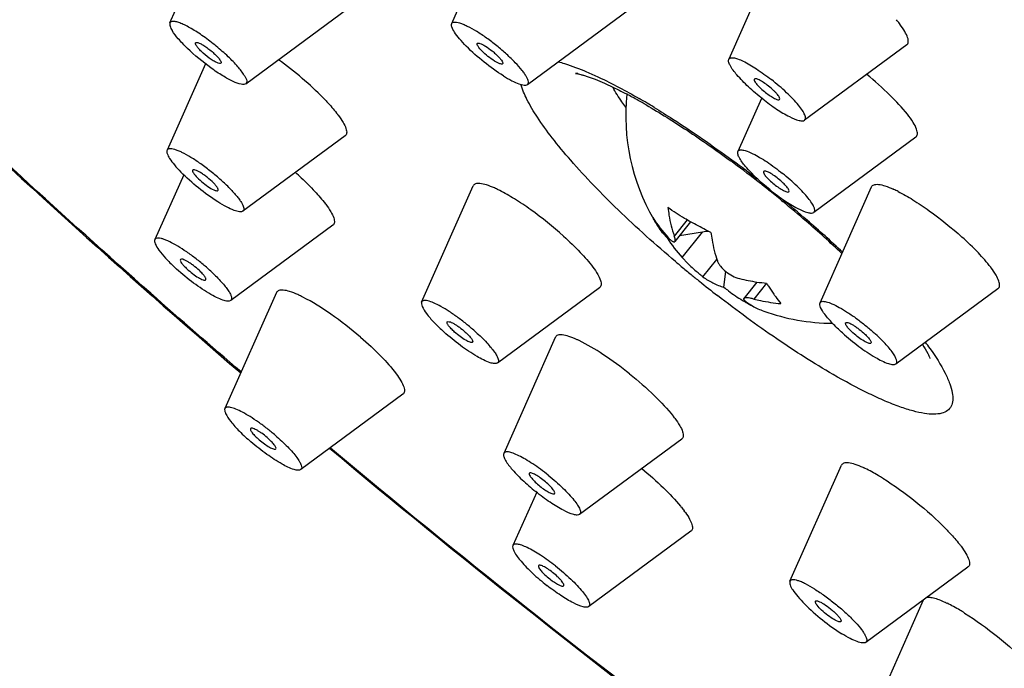
# Model space of a CAD drawing. Units: millimetres. Extents: x -1183 to 1084, y -709 to 926.
# Drawn here: x 912 to 936, y 535 to 551 of the extents above; entities that cross this region are included whole.
import ezdxf

# ---------------------------------------------------------------- set-up
doc = ezdxf.new("R2010")
doc.units = ezdxf.units.MM
doc.header["$LTSCALE"] = 27.377778
doc.layers.get('0').update_dxf_attribs({"linetype": 'CONTINUOUS'})
doc.layers.add('02___PRT_ALL_AXES', color=7, linetype='CONTINUOUS')

msp = doc.modelspace()

# ---------------------------------------------------------------- linework, layer by layer
at = {"color": 7, "linetype": 'Continuous'}
for p, q in [((929.375, 547.931), (929.405, 547.909)), ((930.604, 546.93), (930.631, 546.908)), ((928.279, 546.454), (927.96, 546.058)), ((928.363, 546.406), (927.975, 545.923)), ((928.657, 546.155), (928.085, 546.06)), ((928.153, 545.527), (928.657, 546.155)), ((927.787, 546.01), (927.782, 546.015)), ((927.814, 546.015), (927.787, 546.01)), ((928.667, 545.052), (929.01, 545.478)), ((929.182, 544.796), (929.229, 545.183)), ((929.995, 544.926), (929.671, 544.523)), ((930.233, 544.896), (929.92, 544.507))]:
    msp.add_line(p, q, dxfattribs=at)
for centre, radius, start, end in [((920.798, 538.161), 12.867, 60.8259, 62.2945), ((919.812, 536.378), 14.904, 59.9904, 60.8557), ((918.093, 533.847), 18.007, 59.2888, 59.9955), ((917.357, 532.606), 19.45, 58.6884, 59.2904), ((911.873, 524.166), 29.479, 52.0975, 53.6344), ((910.89, 522.939), 31.086, 52.0549, 53.4433), ((911.376, 523.52), 30.295, 51.3831, 52.1069), ((911.328, 523.459), 30.372, 50.6054, 51.3831), ((910.644, 522.601), 31.503, 49.1942, 50.7075), ((911.586, 523.771), 29.967, 49.0963, 50.5423), ((930.14, 548.183), 3.18, 211.6707, 222.6003), ((929.157, 547.364), 1.923, 211.5471, 215.1161), ((913.18, 525.608), 27.535, 46.6289, 49.1006), ((912.088, 524.269), 29.297, 46.9025, 49.1994), ((929.57, 547.692), 2.452, 222.0502, 223.1721), ((930.494, 547.68), 3.18, 211.6707, 222.6003), ((948.308, 569.472), 31.478, 229.7956, 230.1365), ((932.026, 549.182), 5.326, 224.6677, 228.5644), ((948.43, 569.618), 31.669, 230.1365, 230.7065), ((948.535, 569.747), 31.835, 230.7066, 231.1817), ((948.572, 569.792), 31.893, 231.1809, 232.1977), ((930.599, 549.139), 4.256, 255.9675, 261.8392), ((930.638, 549.385), 4.505, 261.7927, 264.8191), ((931.596, 547.709), 3.781, 238.8665, 239.9981), ((931.566, 547.658), 3.721, 240.0004, 240.2684), ((931.512, 547.562), 3.612, 240.2605, 243.2316), ((930.733, 545.809), 1.698, 233.7334, 240.0718), ((930.734, 545.813), 1.702, 240.0893, 250.3642), ((927.611, 538.614), 8.127, 35.1311, 36.4773)]:
    msp.add_arc(centre, radius, start, end, dxfattribs=at)
msp.add_ellipse((928.834, 545.904), major_axis=(0.623, 0.029), ratio=0.431481, start_param=1.588764, end_param=1.838036, dxfattribs=at)
for points, knots in [([(925.438, 586.04), (927.063, 585.102), (930.386, 583.082), (937.207, 578.586), (944.059, 573.567), (950.817, 568.16), (955.769, 563.956), (960.468, 559.716), (964.828, 555.521), (968.767, 551.448), (972.215, 547.572), (975.11, 543.96), (977.407, 540.671), (978.865, 538.111), (979.669, 536.246), (980.067, 535.008), (980.284, 533.85), (980.3, 532.763), (980.079, 531.75), (979.742, 531.156), (979.533, 530.895)], [0, 0, 0, 0, 0.070378, 0.1458, 0.306398, 0.388722, 0.470417, 0.550015, 0.626096, 0.697328, 0.762507, 0.820607, 0.870854, 0.912864, 0.930834, 0.946957, 0.961534, 0.974885, 0.987464, 1, 1, 1, 1]), ([(979.533, 530.895), (979.682, 531.081), (979.929, 531.526), (980.093, 532.316), (980.068, 533.232), (979.863, 534.273), (979.481, 535.436), (978.922, 536.719), (978.189, 538.117), (976.924, 540.227), (974.911, 543.093), (971.982, 546.735), (968.487, 550.654), (964.491, 554.778), (960.069, 559.027), (955.303, 563.321), (950.283, 567.579), (943.434, 573.054), (936.494, 578.135), (929.589, 582.685), (926.227, 584.728), (924.584, 585.677)], [0, 0, 0, 0, 0.008939, 0.018718, 0.02998, 0.043126, 0.058385, 0.075867, 0.095615, 0.117618, 0.168182, 0.226948, 0.293013, 0.365269, 0.44246, 0.523215, 0.606085, 0.689573, 0.852369, 0.928772, 1, 1, 1, 1]), ([(916.187, 550.746), (916.18, 550.758), (916.169, 550.778), (916.165, 550.803), (916.17, 550.811)], [0, 0, 0, 0, 0.624864, 1, 1, 1, 1]), ([(916.17, 550.811), (916.175, 550.82), (916.2, 550.824), (916.23, 550.816), (916.281, 550.798), (916.355, 550.758), (916.452, 550.694), (916.552, 550.617), (916.646, 550.535), (916.722, 550.457), (916.764, 550.404), (916.779, 550.379)], [0, 0, 0, 0, 0.042191, 0.078125, 0.125182, 0.249404, 0.40413, 0.573726, 0.740519, 0.887598, 1, 1, 1, 1]), ([(916.793, 550.31), (916.784, 550.302), (916.744, 550.304), (916.684, 550.329), (916.6, 550.374), (916.471, 550.461), (916.346, 550.564), (916.242, 550.671), (916.202, 550.722), (916.187, 550.746)], [0, 0, 0, 0, 0.047316, 0.135555, 0.262395, 0.416773, 0.74667, 0.890104, 1, 1, 1, 1]), ([(923.532, 550.364), (923.476, 550.399), (923.368, 550.477), (923.232, 550.597), (923.143, 550.697), (923.106, 550.761), (923.103, 550.788), (923.107, 550.796)], [0, 0, 0, 0, 0.318436, 0.638429, 0.881337, 0.956296, 1, 1, 1, 1]), ([(923.107, 550.796), (923.111, 550.803), (923.138, 550.81), (923.181, 550.797), (923.241, 550.771), (923.285, 550.745), (923.309, 550.73)], [0, 0, 0, 0, 0.112937, 0.312584, 0.614019, 1, 1, 1, 1]), ([(923.309, 550.73), (923.367, 550.695), (923.451, 550.634), (923.554, 550.546), (923.623, 550.479), (923.679, 550.418), (923.716, 550.365), (923.738, 550.327), (923.736, 550.3), (923.73, 550.295)], [0, 0, 0, 0, 0.326275, 0.494734, 0.651523, 0.786511, 0.891041, 0.960493, 1, 1, 1, 1]), ([(916.779, 550.379), (916.787, 550.366), (916.8, 550.346), (916.8, 550.316), (916.793, 550.31)], [0, 0, 0, 0, 0.641504, 1, 1, 1, 1]), ([(923.73, 550.295), (923.724, 550.289), (923.697, 550.287), (923.629, 550.307), (923.573, 550.339), (923.532, 550.364)], [0, 0, 0, 0, 0.122063, 0.329204, 1, 1, 1, 1]), ([(925.1, 550.347), (925.153, 550.333), (925.39, 550.265), (925.621, 550.177), (925.798, 550.102)], [0, 0, 0, 0, 0.223112, 1, 1, 1, 1]), ([(925.58, 550.062), (925.567, 550.061), (925.553, 550.06), (925.511, 550.062), (925.569, 550.056), (925.601, 550.047), (925.663, 550.032), (925.732, 550.012), (925.85, 549.974), (926.021, 549.911), (926.25, 549.814), (926.508, 549.693), (926.687, 549.602), (926.781, 549.553)], [0, 0, 0, 0, 0.027928, 0.039057, 0.06154, 0.092343, 0.134535, 0.18693, 0.248503, 0.396447, 0.573334, 0.775516, 1, 1, 1, 1]), ([(925.798, 550.102), (925.898, 550.059), (926.342, 549.86), (926.771, 549.629), (927.098, 549.441)], [0, 0, 0, 0, 0.22406, 1, 1, 1, 1]), ([(930.28, 549.749), (930.24, 549.779), (930.166, 549.833), (930.074, 549.888), (930.009, 549.917), (929.972, 549.929), (929.938, 549.929), (929.931, 549.917)], [0, 0, 0, 0, 0.373125, 0.686475, 0.806951, 0.898792, 1, 1, 1, 1]), ([(927.988, 545.43), (927.504, 545.84), (926.613, 546.639), (925.612, 547.671), (924.966, 548.446), (924.603, 548.945), (924.34, 549.382), (924.22, 549.662), (924.185, 549.79)], [0, 0, 0, 0, 0.32594, 0.614846, 0.738227, 0.844456, 0.931932, 1, 1, 1, 1]), ([(926.763, 549.23), (926.732, 549.273), (926.618, 549.432), (926.512, 549.597), (926.444, 549.721)], [0, 0, 0, 0, 0.274583, 1, 1, 1, 1]), ([(929.931, 549.917), (929.923, 549.903), (929.946, 549.849), (930, 549.78), (930.093, 549.684), (930.168, 549.621), (930.209, 549.589)], [0, 0, 0, 0, 0.111088, 0.332033, 0.643348, 1, 1, 1, 1]), ([(930.554, 549.416), (930.565, 549.426), (930.555, 549.464), (930.531, 549.5), (930.498, 549.545), (930.455, 549.592), (930.383, 549.664), (930.322, 549.715), (930.28, 549.749)], [0, 0, 0, 0, 0.100364, 0.194108, 0.316891, 0.465021, 0.633026, 1, 1, 1, 1]), ([(930.209, 549.589), (930.246, 549.56), (930.317, 549.508), (930.42, 549.447), (930.492, 549.414), (930.543, 549.406), (930.554, 549.416)], [0, 0, 0, 0, 0.362258, 0.671128, 0.888222, 1, 1, 1, 1]), ([(927.266, 549.284), (927.609, 549.087), (928.316, 548.644), (928.999, 548.164), (929.353, 547.904)], [0, 0, 0, 0, 0.473913, 1, 1, 1, 1]), ([(927.465, 549.223), (927.62, 549.129), (928.272, 548.72), (928.903, 548.28), (929.375, 547.931)], [0, 0, 0, 0, 0.236283, 1, 1, 1, 1]), ([(916.099, 547.678), (916.095, 547.671), (916.099, 547.644), (916.134, 547.581), (916.178, 547.532), (916.212, 547.497)], [0, 0, 0, 0, 0.121754, 0.328963, 1, 1, 1, 1]), ([(916.613, 547.363), (916.566, 547.411), (916.489, 547.48), (916.381, 547.561), (916.301, 547.614), (916.23, 547.655), (916.171, 547.68), (916.129, 547.693), (916.103, 547.685), (916.099, 547.678)], [0, 0, 0, 0, 0.327017, 0.495471, 0.6521, 0.78686, 0.891175, 0.960499, 1, 1, 1, 1]), ([(930.156, 547.647), (930.148, 547.634), (930.169, 547.583), (930.221, 547.516), (930.308, 547.424), (930.379, 547.364), (930.418, 547.332)], [0, 0, 0, 0, 0.111343, 0.330421, 0.640591, 1, 1, 1, 1]), ([(930.521, 547.466), (930.481, 547.498), (930.403, 547.555), (930.307, 547.615), (930.238, 547.645), (930.199, 547.659), (930.163, 547.66), (930.156, 547.647)], [0, 0, 0, 0, 0.370437, 0.685057, 0.806586, 0.899282, 1, 1, 1, 1]), ([(916.212, 547.497), (916.258, 547.45), (916.356, 547.363), (916.502, 547.256), (916.619, 547.191), (916.688, 547.169), (916.716, 547.171), (916.722, 547.177)], [0, 0, 0, 0, 0.319145, 0.638984, 0.881473, 0.956308, 1, 1, 1, 1]), ([(916.722, 547.177), (916.729, 547.183), (916.73, 547.201), (916.722, 547.223), (916.704, 547.256), (916.668, 547.304), (916.634, 547.342), (916.613, 547.363)], [0, 0, 0, 0, 0.112513, 0.199946, 0.312816, 0.61426, 1, 1, 1, 1]), ([(930.418, 547.332), (930.457, 547.301), (930.531, 547.246), (930.638, 547.181), (930.714, 547.145), (930.768, 547.136), (930.779, 547.146)], [0, 0, 0, 0, 0.359769, 0.669781, 0.888611, 1, 1, 1, 1]), ([(930.779, 547.146), (930.79, 547.156), (930.781, 547.191), (930.759, 547.227), (930.714, 547.288), (930.635, 547.369), (930.562, 547.433), (930.521, 547.466)], [0, 0, 0, 0, 0.100663, 0.193483, 0.315161, 0.629954, 1, 1, 1, 1]), ([(928.363, 546.406), (928.313, 546.434), (928.121, 546.545), (927.935, 546.664), (927.802, 546.758)], [0, 0, 0, 0, 0.262921, 1, 1, 1, 1]), ([(927.802, 546.758), (927.81, 546.696), (927.844, 546.459), (927.902, 546.225), (927.96, 546.058)], [0, 0, 0, 0, 0.260825, 1, 1, 1, 1]), ([(927.518, 546.357), (927.51, 546.37), (927.48, 546.421), (927.452, 546.473), (927.433, 546.513)], [0, 0, 0, 0, 0.253958, 1, 1, 1, 1]), ([(928.863, 546.146), (928.819, 546.167), (928.651, 546.25), (928.485, 546.337), (928.363, 546.406)], [0, 0, 0, 0, 0.257187, 1, 1, 1, 1]), ([(927.75, 546.05), (927.735, 546.067), (927.676, 546.134), (927.622, 546.204), (927.584, 546.257)], [0, 0, 0, 0, 0.256053, 1, 1, 1, 1]), ([(927.975, 545.923), (927.979, 545.928), (927.984, 545.945), (927.983, 545.975), (927.975, 546.014), (927.966, 546.043), (927.96, 546.058)], [0, 0, 0, 0, 0.148081, 0.360374, 0.64534, 1, 1, 1, 1]), ([(928.863, 546.146), (928.87, 546.084), (928.905, 545.847), (928.962, 545.613), (929.021, 545.446)], [0, 0, 0, 0, 0.260825, 1, 1, 1, 1]), ([(927.799, 546.03), (927.809, 546.019), (927.829, 545.999), (927.858, 545.971), (927.885, 545.948), (927.909, 545.931), (927.93, 545.919), (927.949, 545.914), (927.965, 545.914), (927.972, 545.919), (927.975, 545.923)], [0, 0, 0, 0, 0.203635, 0.386808, 0.546895, 0.682232, 0.792006, 0.877106, 0.942349, 1, 1, 1, 1]), ([(915.798, 545.479), (915.792, 545.469), (915.8, 545.434), (915.832, 545.386), (915.887, 545.32), (915.932, 545.275), (915.958, 545.251)], [0, 0, 0, 0, 0.115388, 0.324973, 0.627935, 1, 1, 1, 1]), ([(916.264, 545.21), (916.218, 545.253), (916.145, 545.314), (916.044, 545.386), (915.974, 545.43), (915.91, 545.464), (915.859, 545.485), (915.807, 545.495), (915.798, 545.479)], [0, 0, 0, 0, 0.345734, 0.514614, 0.668048, 0.797987, 0.897949, 1, 1, 1, 1]), ([(928.238, 545.438), (928.231, 545.445), (928.202, 545.475), (928.173, 545.505), (928.153, 545.527)], [0, 0, 0, 0, 0.264421, 1, 1, 1, 1]), ([(929.021, 545.446), (929.029, 545.423), (929.051, 545.377), (929.116, 545.283), (929.229, 545.174), (929.388, 545.072), (929.507, 545.025), (929.567, 545.01)], [0, 0, 0, 0, 0.100494, 0.21433, 0.472233, 0.745233, 1, 1, 1, 1]), ([(915.958, 545.251), (916.003, 545.209), (916.095, 545.132), (916.228, 545.04), (916.331, 544.986), (916.392, 544.969), (916.415, 544.972), (916.421, 544.978)], [0, 0, 0, 0, 0.335625, 0.651593, 0.884291, 0.956251, 1, 1, 1, 1]), ([(916.421, 544.978), (916.429, 544.985), (916.427, 545.008), (916.415, 545.034), (916.389, 545.077), (916.339, 545.137), (916.291, 545.184), (916.264, 545.21)], [0, 0, 0, 0, 0.105776, 0.194018, 0.309422, 0.616012, 1, 1, 1, 1]), ([(928.667, 545.052), (928.642, 545.071), (928.586, 545.116), (928.531, 545.163), (928.501, 545.189)], [0, 0, 0, 0, 0.443201, 1, 1, 1, 1]), ([(928.667, 545.052), (928.745, 544.996), (928.91, 544.895), (929.089, 544.824), (929.182, 544.796)], [0, 0, 0, 0, 0.498298, 1, 1, 1, 1]), ([(930.231, 544.898), (930.246, 544.874), (930.305, 544.782), (930.366, 544.691), (930.413, 544.624)], [0, 0, 0, 0, 0.261386, 1, 1, 1, 1]), ([(929.182, 544.796), (929.219, 544.766), (929.367, 544.651), (929.522, 544.545), (929.641, 544.473)], [0, 0, 0, 0, 0.255452, 1, 1, 1, 1]), ([(930.413, 544.624), (930.427, 544.604), (930.483, 544.526), (930.54, 544.45), (930.585, 544.395)], [0, 0, 0, 0, 0.263982, 1, 1, 1, 1]), ([(931.871, 542.65), (931.397, 542.924), (930.428, 543.543), (929.5, 544.223), (929.023, 544.592)], [0, 0, 0, 0, 0.475565, 1, 1, 1, 1]), ([(929.671, 544.523), (929.669, 544.521), (929.667, 544.516), (929.666, 544.507), (929.67, 544.498), (929.679, 544.483), (929.698, 544.463), (929.717, 544.448), (929.728, 544.44)], [0, 0, 0, 0, 0.069553, 0.142432, 0.229381, 0.336553, 0.620634, 1, 1, 1, 1]), ([(929.92, 544.507), (929.89, 544.514), (929.834, 544.527), (929.768, 544.536), (929.725, 544.538), (929.701, 544.536), (929.683, 544.532), (929.673, 544.526), (929.671, 544.523)], [0, 0, 0, 0, 0.369746, 0.667078, 0.78363, 0.877153, 0.948073, 1, 1, 1, 1]), ([(929.92, 544.507), (929.974, 544.493), (930.193, 544.443), (930.416, 544.41), (930.585, 544.395)], [0, 0, 0, 0, 0.246722, 1, 1, 1, 1]), ([(922.55, 543.695), (922.521, 543.721), (922.47, 543.77), (922.408, 543.842), (922.372, 543.894), (922.361, 543.933), (922.367, 543.943)], [0, 0, 0, 0, 0.370265, 0.674982, 0.886219, 1, 1, 1, 1]), ([(922.367, 543.943), (922.376, 543.958), (922.424, 543.951), (922.472, 543.932), (922.533, 543.901), (922.599, 543.86), (922.695, 543.793), (922.766, 543.736), (922.811, 543.695)], [0, 0, 0, 0, 0.101347, 0.199464, 0.327242, 0.479107, 0.64776, 1, 1, 1, 1]), ([(932.361, 543.673), (932.332, 543.7), (932.28, 543.748), (932.219, 543.82), (932.183, 543.873), (932.172, 543.911), (932.178, 543.922)], [0, 0, 0, 0, 0.370265, 0.674982, 0.886219, 1, 1, 1, 1]), ([(932.178, 543.922), (932.187, 543.937), (932.235, 543.93), (932.283, 543.91), (932.343, 543.879), (932.409, 543.839), (932.506, 543.771), (932.577, 543.714), (932.622, 543.673)], [0, 0, 0, 0, 0.101347, 0.199464, 0.327242, 0.479107, 0.64776, 1, 1, 1, 1]), ([(922.99, 543.442), (922.985, 543.437), (922.963, 543.434), (922.906, 543.448), (922.81, 543.498), (922.682, 543.583), (922.594, 543.655), (922.55, 543.695)], [0, 0, 0, 0, 0.043814, 0.114621, 0.343474, 0.657959, 1, 1, 1, 1]), ([(922.811, 543.695), (922.842, 543.667), (922.895, 543.616), (922.951, 543.551), (922.982, 543.504), (922.996, 543.476), (922.999, 543.45), (922.99, 543.442)], [0, 0, 0, 0, 0.381601, 0.690107, 0.806848, 0.895893, 1, 1, 1, 1]), ([(932.801, 543.421), (932.796, 543.415), (932.774, 543.412), (932.717, 543.427), (932.62, 543.476), (932.493, 543.562), (932.405, 543.634), (932.361, 543.673)], [0, 0, 0, 0, 0.043814, 0.114621, 0.343474, 0.657959, 1, 1, 1, 1]), ([(932.622, 543.673), (932.653, 543.646), (932.706, 543.594), (932.762, 543.529), (932.792, 543.482), (932.807, 543.454), (932.81, 543.428), (932.801, 543.421)], [0, 0, 0, 0, 0.381601, 0.690107, 0.806848, 0.895893, 1, 1, 1, 1]), ([(934.07, 543.39), (934.117, 543.317), (934.183, 543.205), (934.241, 543.088), (934.255, 543.047)], [0, 0, 0, 0, 0.669474, 1, 1, 1, 1]), ([(934.257, 543.29), (934.394, 543.095), (934.575, 542.814), (934.744, 542.441), (934.811, 542.217), (934.829, 542.026), (934.791, 541.867), (934.69, 541.749), (934.537, 541.685), (934.341, 541.666), (934.103, 541.689), (933.821, 541.752), (933.499, 541.856), (933.137, 542), (932.583, 542.254), (932.16, 542.483), (931.871, 542.65)], [0, 0, 0, 0, 0.150646, 0.209923, 0.258655, 0.297832, 0.329877, 0.359386, 0.392133, 0.432419, 0.482462, 0.543105, 0.614519, 0.696496, 0.78859, 1, 1, 1, 1]), ([(917.522, 541.319), (917.516, 541.308), (917.53, 541.264), (917.572, 541.206), (917.644, 541.126), (917.703, 541.073), (917.736, 541.044)], [0, 0, 0, 0, 0.112639, 0.326736, 0.63356, 1, 1, 1, 1]), ([(917.936, 541.098), (917.892, 541.136), (917.825, 541.188), (917.734, 541.249), (917.673, 541.285), (917.618, 541.312), (917.573, 541.329), (917.531, 541.333), (917.522, 541.319)], [0, 0, 0, 0, 0.36045, 0.528856, 0.678773, 0.803837, 0.899552, 1, 1, 1, 1]), ([(917.736, 541.044), (917.778, 541.008), (917.862, 540.942), (917.98, 540.865), (918.069, 540.822), (918.121, 540.81), (918.141, 540.814), (918.146, 540.819)], [0, 0, 0, 0, 0.349714, 0.662191, 0.886327, 0.955941, 1, 1, 1, 1]), ([(918.146, 540.819), (918.155, 540.827), (918.15, 540.857), (918.133, 540.888), (918.097, 540.94), (918.031, 541.012), (917.97, 541.068), (917.936, 541.098)], [0, 0, 0, 0, 0.102468, 0.192877, 0.311515, 0.622494, 1, 1, 1, 1]), ([(924.754, 540.036), (924.714, 540.068), (924.636, 540.125), (924.54, 540.184), (924.471, 540.215), (924.432, 540.228), (924.396, 540.229), (924.389, 540.217)], [0, 0, 0, 0, 0.370437, 0.685057, 0.806586, 0.899282, 1, 1, 1, 1]), ([(924.389, 540.217), (924.381, 540.204), (924.402, 540.152), (924.454, 540.086), (924.541, 539.994), (924.611, 539.934), (924.651, 539.902)], [0, 0, 0, 0, 0.111343, 0.330421, 0.640591, 1, 1, 1, 1]), ([(925.012, 539.716), (925.023, 539.726), (925.014, 539.761), (924.992, 539.796), (924.947, 539.858), (924.868, 539.939), (924.795, 540.003), (924.754, 540.036)], [0, 0, 0, 0, 0.100663, 0.193483, 0.315161, 0.629954, 1, 1, 1, 1]), ([(924.651, 539.902), (924.689, 539.871), (924.763, 539.816), (924.871, 539.75), (924.947, 539.715), (925.001, 539.706), (925.012, 539.716)], [0, 0, 0, 0, 0.359769, 0.669781, 0.888611, 1, 1, 1, 1]), ([(924.615, 537.947), (924.606, 537.933), (924.63, 537.879), (924.684, 537.81), (924.777, 537.714), (924.851, 537.651), (924.892, 537.619)], [0, 0, 0, 0, 0.111088, 0.332033, 0.643348, 1, 1, 1, 1]), ([(924.963, 537.779), (924.924, 537.81), (924.85, 537.863), (924.758, 537.919), (924.692, 537.947), (924.655, 537.959), (924.621, 537.959), (924.615, 537.947)], [0, 0, 0, 0, 0.373125, 0.686475, 0.806951, 0.898792, 1, 1, 1, 1]), ([(924.892, 537.619), (924.93, 537.59), (925.001, 537.538), (925.103, 537.477), (925.176, 537.444), (925.227, 537.436), (925.238, 537.446)], [0, 0, 0, 0, 0.362258, 0.671128, 0.888222, 1, 1, 1, 1]), ([(925.238, 537.446), (925.249, 537.456), (925.238, 537.494), (925.215, 537.53), (925.182, 537.575), (925.138, 537.622), (925.066, 537.694), (925.006, 537.745), (924.963, 537.779)], [0, 0, 0, 0, 0.100364, 0.194108, 0.316891, 0.465021, 0.633026, 1, 1, 1, 1]), ([(931.438, 537.069), (931.442, 537.076), (931.469, 537.084), (931.512, 537.07), (931.572, 537.044), (931.616, 537.019), (931.64, 537.004)], [0, 0, 0, 0, 0.112937, 0.312584, 0.614019, 1, 1, 1, 1]), ([(931.863, 536.638), (931.807, 536.672), (931.699, 536.75), (931.563, 536.87), (931.474, 536.97), (931.438, 537.034), (931.434, 537.061), (931.438, 537.069)], [0, 0, 0, 0, 0.318436, 0.638429, 0.881337, 0.956296, 1, 1, 1, 1]), ([(931.64, 537.004), (931.698, 536.968), (931.782, 536.907), (931.885, 536.819), (931.954, 536.752), (932.01, 536.691), (932.048, 536.639), (932.069, 536.6), (932.067, 536.573), (932.061, 536.568)], [0, 0, 0, 0, 0.326275, 0.494734, 0.651523, 0.786511, 0.891041, 0.960493, 1, 1, 1, 1]), ([(932.061, 536.568), (932.055, 536.562), (932.028, 536.56), (931.96, 536.581), (931.904, 536.612), (931.863, 536.638)], [0, 0, 0, 0, 0.122063, 0.329204, 1, 1, 1, 1])]:
    msp.add_open_spline(points, degree=3, knots=knots, dxfattribs=at)
at = {"layer": '02___PRT_ALL_AXES', "color": 7, "linetype": 'Continuous'}
for p, q in [((922.478, 551.287), (923.748, 554.142)), ((915.54, 551.302), (916.453, 553.353)), ((930.571, 553.263), (929.301, 550.409)), ((917.408, 549.801), (919.923, 551.655)), ((924.345, 549.786), (926.86, 551.64)), ((933.684, 550.761), (931.169, 548.907)), ((916.415, 550.294), (915.47, 548.17)), ((930.107, 549.443), (929.527, 548.139)), ((919.853, 548.522), (917.338, 546.668)), ((933.91, 548.491), (931.395, 546.637)), ((915.878, 547.565), (915.168, 545.97)), ((921.738, 544.434), (923.008, 547.289)), ((931.549, 544.413), (932.819, 547.267)), ((919.551, 546.322), (917.036, 544.469)), ((918.163, 544.665), (916.893, 541.811)), ((923.606, 542.933), (926.12, 544.787)), ((933.416, 542.911), (935.931, 544.765)), ((925.03, 543.563), (923.76, 540.709)), ((921.276, 542.163), (918.761, 540.309)), ((928.142, 541.061), (925.627, 539.207)), ((930.809, 537.56), (932.079, 540.415)), ((924.572, 539.757), (923.985, 538.439)), ((928.368, 538.791), (925.853, 536.937)), ((932.676, 536.059), (935.191, 537.913)), ((934.092, 537.098), (932.822, 534.243))]:
    msp.add_line(p, q, dxfattribs=at)
for centre, radius, start, end in [((931.033, 549.411), 3.102, 37.1457, 39.4278), ((931.363, 549.663), 2.687, 36.7113, 37.1202), ((1050.49, 698.3), 204.838, 226.20666, 229.43553), ((931.888, 549.036), 5.125, 174.2631, 209.9441), ((917.341, 547.279), 2.926, 37.1954, 38.1055), ((917.507, 547.406), 2.717, 36.7913, 37.1891), ((913.072, 541.377), 8.359, 46.9869, 48.3286), ((932.233, 544.738), 2.716, 65.2961, 65.6954), ((932.075, 544.398), 3.091, 63.1563, 65.2752), ((917.165, 545.175), 2.768, 36.9653, 37.2363), ((933.591, 543.653), 2.71, 36.8384, 37.1107), ((931.888, 549.036), 5.125, 250.3223, 269.6304), ((924.435, 541.016), 2.735, 65.2196, 65.6035), ((924.357, 540.847), 2.922, 64.5057, 65.216), ((925.611, 539.802), 2.951, 37.1879, 38.0943), ((925.787, 539.937), 2.729, 36.7961, 37.1811), ((1068.223, 718.649), 231.828, 230.08591, 233.14322), ((1067.035, 717.161), 229.903, 230.07645, 233.15629), ((931.491, 537.881), 2.721, 65.207, 65.5984), ((931.417, 537.723), 2.895, 64.4942, 65.2038), ((926.259, 537.85), 2.422, 35.3146, 36.7015), ((932.656, 536.652), 2.956, 37.1797, 38.1022), ((932.829, 536.783), 2.739, 36.7856, 37.1729), ((934.179, 537.059), 0.0953, 149.4208, 156.0559), ((933.504, 534.564), 2.721, 65.207, 65.5984), ((933.431, 534.405), 2.895, 64.4942, 65.2038)]:
    msp.add_arc(centre, radius, start, end, dxfattribs=at)
for points, knots in [([(914.073, 574.014), (915.766, 573.036), (919.232, 570.93), (924.457, 567.487), (929.822, 563.695), (935.225, 559.626), (940.565, 555.357), (945.741, 550.967), (950.654, 546.54), (955.213, 542.16), (959.332, 537.909), (962.935, 533.868), (965.955, 530.114), (968.031, 527.159), (969.335, 524.984), (970.09, 523.542), (970.666, 522.22), (971.061, 521.02), (971.272, 519.948), (971.297, 519.004), (971.129, 518.188), (970.874, 517.73), (970.721, 517.538)], [0, 0, 0, 0, 0.071227, 0.147625, 0.227841, 0.310436, 0.393922, 0.476789, 0.557542, 0.634731, 0.706986, 0.77305, 0.831816, 0.88238, 0.904382, 0.92413, 0.941614, 0.956873, 0.97002, 0.981281, 0.991061, 1, 1, 1, 1]), ([(969.067, 515.481), (969.221, 515.673), (969.476, 516.131), (969.644, 516.946), (969.619, 517.891), (969.408, 518.963), (969.013, 520.162), (968.437, 521.485), (967.682, 522.927), (966.378, 525.102), (964.302, 528.056), (961.282, 531.811), (957.679, 535.852), (953.56, 540.102), (949.001, 544.483), (944.088, 548.91), (938.912, 553.3), (933.572, 557.569), (928.169, 561.638), (922.804, 565.43), (917.578, 568.873), (914.113, 570.979), (912.419, 571.957)], [0, 0, 0, 0, 0.008939, 0.018718, 0.029979, 0.043125, 0.058383, 0.075867, 0.095613, 0.117616, 0.168179, 0.226944, 0.293007, 0.365262, 0.442452, 0.523205, 0.606073, 0.68956, 0.772157, 0.852373, 0.928772, 1, 1, 1, 1]), ([(957.414, 534.275), (955.923, 535.913), (952.731, 539.24), (947.588, 544.174), (941.996, 549.16), (936.095, 554.073), (930.031, 558.789), (923.957, 563.19), (918.026, 567.167), (914.084, 569.581), (912.16, 570.692)], [0, 0, 0, 0, 0.114014, 0.237253, 0.366814, 0.499607, 0.632452, 0.762165, 0.885648, 1, 1, 1, 1]), ([(915.54, 551.302), (915.53, 551.279), (915.542, 551.206), (915.573, 551.148), (915.595, 551.113)], [0, 0, 0, 0, 0.380881, 1, 1, 1, 1]), ([(917.371, 550.012), (917.326, 550.087), (917.199, 550.247), (916.966, 550.485), (916.682, 550.733), (916.424, 550.93), (916.216, 551.072), (916.07, 551.161), (915.936, 551.235), (915.817, 551.29), (915.716, 551.326), (915.636, 551.342), (915.574, 551.339), (915.546, 551.315), (915.54, 551.302)], [0, 0, 0, 0, 0.11309, 0.261082, 0.428871, 0.598965, 0.679247, 0.753473, 0.819781, 0.876559, 0.922575, 0.957376, 0.981688, 1, 1, 1, 1]), ([(923.754, 549.998), (923.588, 550.101), (923.27, 550.331), (922.913, 550.645), (922.676, 550.899), (922.554, 551.058), (922.483, 551.179), (922.466, 551.261), (922.478, 551.287)], [0, 0, 0, 0, 0.315357, 0.633232, 0.768738, 0.877535, 0.954353, 1, 1, 1, 1]), ([(922.478, 551.287), (922.482, 551.297), (922.502, 551.318), (922.547, 551.327), (922.605, 551.322), (922.678, 551.303), (922.765, 551.27), (922.905, 551.204), (923.013, 551.143), (923.087, 551.096)], [0, 0, 0, 0, 0.051774, 0.11447, 0.199562, 0.310734, 0.448273, 0.611134, 1, 1, 1, 1]), ([(933.684, 550.761), (933.695, 550.769), (933.713, 550.79), (933.725, 550.833), (933.723, 550.885), (933.699, 550.974), (933.632, 551.106), (933.56, 551.211), (933.517, 551.269)], [0, 0, 0, 0, 0.068339, 0.141517, 0.229394, 0.337432, 0.622227, 1, 1, 1, 1]), ([(917.408, 549.801), (917.395, 549.792), (917.356, 549.782), (917.248, 549.795), (917.071, 549.867), (916.822, 550.005), (916.435, 550.266), (916.066, 550.572), (915.758, 550.89), (915.638, 551.042), (915.595, 551.113)], [0, 0, 0, 0, 0.020781, 0.050373, 0.140414, 0.268021, 0.422062, 0.749245, 0.89111, 1, 1, 1, 1]), ([(924.345, 549.786), (924.355, 549.793), (924.37, 549.815), (924.37, 549.86), (924.353, 549.914), (924.321, 549.979), (924.273, 550.054), (924.183, 550.173), (924.037, 550.336), (923.828, 550.537), (923.591, 550.739), (923.343, 550.929), (923.172, 551.044), (923.087, 551.096)], [0, 0, 0, 0, 0.018129, 0.039956, 0.069404, 0.107714, 0.15508, 0.211051, 0.345456, 0.502553, 0.671698, 0.841593, 1, 1, 1, 1]), ([(917.292, 542.713), (916.546, 543.353), (913.647, 545.876), (910.814, 548.475), (908.751, 550.456)], [0, 0, 0, 0, 0.255713, 1, 1, 1, 1]), ([(929.301, 550.409), (929.308, 550.424), (929.334, 550.443), (929.376, 550.447), (929.437, 550.443), (929.532, 550.415), (929.725, 550.332), (930.006, 550.164), (930.231, 550.002), (930.35, 549.908)], [0, 0, 0, 0, 0.041839, 0.069082, 0.102967, 0.192964, 0.312228, 0.625065, 1, 1, 1, 1]), ([(919.315, 549.455), (919.151, 549.623), (918.795, 549.951), (918.416, 550.251), (918.215, 550.397)], [0, 0, 0, 0, 0.486834, 1, 1, 1, 1]), ([(930.138, 549.43), (930.016, 549.525), (929.795, 549.713), (929.523, 549.989), (929.358, 550.2), (929.297, 550.335), (929.293, 550.39), (929.301, 550.409)], [0, 0, 0, 0, 0.352243, 0.660851, 0.882884, 0.953679, 1, 1, 1, 1]), ([(917.371, 550.012), (917.386, 549.989), (917.409, 549.945), (917.431, 549.885), (917.434, 549.834), (917.418, 549.808), (917.408, 549.801)], [0, 0, 0, 0, 0.361192, 0.638169, 0.83921, 1, 1, 1, 1]), ([(923.754, 549.998), (923.821, 549.957), (923.945, 549.885), (924.117, 549.806), (924.244, 549.767), (924.324, 549.77), (924.345, 549.786)], [0, 0, 0, 0, 0.369026, 0.665474, 0.874518, 1, 1, 1, 1]), ([(933.701, 549.053), (933.569, 549.221), (933.247, 549.563), (932.897, 549.874), (932.7, 550.036)], [0, 0, 0, 0, 0.455429, 1, 1, 1, 1]), ([(931.169, 548.907), (931.176, 548.913), (931.189, 548.928), (931.195, 548.959), (931.189, 548.997), (931.167, 549.062), (931.11, 549.159), (931.012, 549.288), (930.881, 549.434), (930.723, 549.591), (930.544, 549.752), (930.416, 549.857), (930.35, 549.908)], [0, 0, 0, 0, 0.019788, 0.041698, 0.069065, 0.10347, 0.195312, 0.316939, 0.464399, 0.632142, 0.813548, 1, 1, 1, 1]), ([(919.315, 549.455), (919.346, 549.423), (919.46, 549.304), (919.569, 549.179), (919.644, 549.085)], [0, 0, 0, 0, 0.270631, 1, 1, 1, 1]), ([(930.138, 549.43), (930.249, 549.342), (930.461, 549.188), (930.759, 549.008), (930.976, 548.911), (931.106, 548.887), (931.154, 548.896), (931.169, 548.907)], [0, 0, 0, 0, 0.358145, 0.664543, 0.882711, 0.952903, 1, 1, 1, 1]), ([(919.683, 549.033), (919.727, 548.975), (919.799, 548.87), (919.867, 548.737), (919.891, 548.647), (919.894, 548.595), (919.882, 548.551), (919.863, 548.53), (919.853, 548.522)], [0, 0, 0, 0, 0.378108, 0.662901, 0.770984, 0.858812, 0.931821, 1, 1, 1, 1]), ([(933.91, 548.491), (933.921, 548.5), (933.941, 548.523), (933.951, 548.571), (933.946, 548.628), (933.916, 548.727), (933.835, 548.873), (933.751, 548.989), (933.701, 549.053)], [0, 0, 0, 0, 0.065201, 0.136173, 0.223093, 0.331352, 0.618738, 1, 1, 1, 1]), ([(915.47, 548.17), (915.459, 548.145), (915.473, 548.066), (915.54, 547.949), (915.656, 547.796), (915.754, 547.689), (915.81, 547.632)], [0, 0, 0, 0, 0.125177, 0.334275, 0.630913, 1, 1, 1, 1]), ([(917.015, 547.228), (916.946, 547.299), (916.796, 547.441), (916.558, 547.642), (916.31, 547.829), (916.07, 547.989), (915.881, 548.096), (915.746, 548.157), (915.663, 548.188), (915.593, 548.205), (915.537, 548.209), (915.493, 548.2), (915.475, 548.18), (915.47, 548.17)], [0, 0, 0, 0, 0.158923, 0.329044, 0.49818, 0.655113, 0.789289, 0.845146, 0.892415, 0.930646, 0.960045, 0.98186, 1, 1, 1, 1]), ([(930.314, 547.199), (930.198, 547.292), (929.988, 547.474), (929.732, 547.738), (929.578, 547.94), (929.522, 548.069), (929.519, 548.121), (929.527, 548.139)], [0, 0, 0, 0, 0.355212, 0.662821, 0.882955, 0.953379, 1, 1, 1, 1]), ([(929.527, 548.139), (929.53, 548.147), (929.542, 548.162), (929.57, 548.174), (929.605, 548.178), (929.67, 548.172), (929.77, 548.141), (929.909, 548.079), (930.071, 547.99), (930.25, 547.878), (930.437, 547.746), (930.562, 547.65), (930.625, 547.599)], [0, 0, 0, 0, 0.020158, 0.042263, 0.069541, 0.103636, 0.194434, 0.314707, 0.461087, 0.628508, 0.810864, 1, 1, 1, 1]), ([(917.337, 546.668), (917.315, 546.652), (917.231, 546.65), (917.099, 546.693), (916.918, 546.777), (916.621, 546.953), (916.238, 547.233), (915.946, 547.493), (915.81, 547.632)], [0, 0, 0, 0, 0.045627, 0.12231, 0.2309, 0.366197, 0.683929, 1, 1, 1, 1]), ([(931.395, 546.638), (931.402, 546.643), (931.414, 546.657), (931.42, 546.687), (931.416, 546.723), (931.395, 546.785), (931.343, 546.877), (931.252, 547), (931.129, 547.14), (930.98, 547.291), (930.81, 547.447), (930.688, 547.549), (930.625, 547.599)], [0, 0, 0, 0, 0.02011, 0.042191, 0.069479, 0.10361, 0.194534, 0.314969, 0.461477, 0.628937, 0.811181, 1, 1, 1, 1]), ([(918.775, 547.489), (918.89, 547.381), (919.097, 547.176), (919.288, 546.956), (919.369, 546.85)], [0, 0, 0, 0, 0.54256, 1, 1, 1, 1]), ([(923.529, 547.24), (923.465, 547.268), (923.35, 547.314), (923.209, 547.35), (923.118, 547.353), (923.068, 547.344), (923.029, 547.323), (923.013, 547.301), (923.008, 547.289)], [0, 0, 0, 0, 0.377217, 0.661554, 0.76959, 0.857542, 0.931101, 1, 1, 1, 1]), ([(932.819, 547.267), (932.824, 547.279), (932.841, 547.302), (932.88, 547.323), (932.931, 547.332), (933.024, 547.328), (933.167, 547.291), (933.285, 547.243), (933.351, 547.213)], [0, 0, 0, 0, 0.068341, 0.141493, 0.229266, 0.337329, 0.622115, 1, 1, 1, 1]), ([(917.015, 547.228), (917.077, 547.165), (917.162, 547.072), (917.257, 546.948), (917.309, 546.869), (917.344, 546.802), (917.362, 546.745), (917.362, 546.698), (917.347, 546.675), (917.337, 546.668)], [0, 0, 0, 0, 0.388856, 0.551821, 0.689482, 0.800753, 0.885861, 0.948456, 1, 1, 1, 1]), ([(923.66, 547.177), (923.649, 547.183), (923.606, 547.205), (923.562, 547.225), (923.529, 547.24)], [0, 0, 0, 0, 0.259914, 1, 1, 1, 1]), ([(925.233, 546.055), (924.977, 546.286), (924.581, 546.604), (924.045, 546.964), (923.784, 547.115), (923.66, 547.177)], [0, 0, 0, 0, 0.534382, 0.783906, 1, 1, 1, 1]), ([(930.314, 547.199), (930.429, 547.106), (930.651, 546.942), (930.963, 546.75), (931.191, 546.644), (931.328, 546.617), (931.379, 546.626), (931.395, 546.638)], [0, 0, 0, 0, 0.355591, 0.663058, 0.882943, 0.953329, 1, 1, 1, 1]), ([(933.471, 547.156), (933.595, 547.093), (933.856, 546.943), (934.392, 546.582), (934.787, 546.264), (935.044, 546.033)], [0, 0, 0, 0, 0.216094, 0.465618, 1, 1, 1, 1]), ([(919.377, 546.84), (919.421, 546.781), (919.495, 546.674), (919.565, 546.54), (919.589, 546.449), (919.592, 546.396), (919.581, 546.352), (919.562, 546.33), (919.551, 546.323)], [0, 0, 0, 0, 0.378354, 0.663715, 0.771826, 0.859475, 0.932245, 1, 1, 1, 1]), ([(925.233, 546.055), (925.375, 545.927), (925.628, 545.684), (925.86, 545.421), (925.954, 545.294)], [0, 0, 0, 0, 0.547753, 1, 1, 1, 1]), ([(915.168, 545.97), (915.155, 545.939), (915.183, 545.837), (915.279, 545.691), (915.441, 545.497), (915.576, 545.363), (915.652, 545.292)], [0, 0, 0, 0, 0.119543, 0.331142, 0.632136, 1, 1, 1, 1]), ([(916.57, 545.168), (916.5, 545.234), (916.355, 545.362), (916.129, 545.541), (915.903, 545.702), (915.689, 545.836), (915.525, 545.923), (915.405, 545.972), (915.309, 546.005), (915.191, 546.02), (915.168, 545.97)], [0, 0, 0, 0, 0.172483, 0.349201, 0.519282, 0.673352, 0.803029, 0.85653, 0.901752, 1, 1, 1, 1]), ([(935.753, 545.288), (935.659, 545.413), (935.431, 545.67), (935.183, 545.908), (935.044, 546.033)], [0, 0, 0, 0, 0.454206, 1, 1, 1, 1]), ([(917.036, 544.469), (917.016, 544.454), (916.945, 544.449), (916.829, 544.482), (916.673, 544.549), (916.41, 544.695), (916.058, 544.939), (915.786, 545.168), (915.652, 545.292)], [0, 0, 0, 0, 0.045252, 0.118892, 0.222638, 0.352956, 0.667172, 1, 1, 1, 1]), ([(916.57, 545.168), (916.653, 545.091), (916.768, 544.976), (916.9, 544.822), (916.974, 544.723), (917.026, 544.637), (917.056, 544.566), (917.064, 544.507), (917.047, 544.477), (917.036, 544.469)], [0, 0, 0, 0, 0.38601, 0.551107, 0.691878, 0.80596, 0.892304, 0.953388, 1, 1, 1, 1]), ([(925.954, 545.294), (925.997, 545.236), (926.069, 545.132), (926.136, 545), (926.159, 544.911), (926.162, 544.859), (926.15, 544.816), (926.131, 544.795), (926.121, 544.787)], [0, 0, 0, 0, 0.377652, 0.66246, 0.770498, 0.858388, 0.931604, 1, 1, 1, 1]), ([(935.931, 544.765), (935.942, 544.773), (935.961, 544.794), (935.973, 544.838), (935.97, 544.89), (935.946, 544.981), (935.877, 545.114), (935.804, 545.22), (935.761, 545.278)], [0, 0, 0, 0, 0.068035, 0.14099, 0.228766, 0.336821, 0.62193, 1, 1, 1, 1]), ([(918.686, 544.615), (918.621, 544.644), (918.506, 544.691), (918.364, 544.726), (918.274, 544.73), (918.223, 544.721), (918.185, 544.699), (918.168, 544.677), (918.163, 544.665)], [0, 0, 0, 0, 0.377385, 0.661648, 0.769696, 0.857658, 0.931125, 1, 1, 1, 1]), ([(918.815, 544.554), (918.804, 544.56), (918.761, 544.581), (918.718, 544.601), (918.686, 544.615)], [0, 0, 0, 0, 0.25987, 1, 1, 1, 1]), ([(920.234, 543.567), (919.999, 543.769), (919.542, 544.123), (919.053, 544.434), (918.815, 544.554)], [0, 0, 0, 0, 0.537471, 1, 1, 1, 1]), ([(921.738, 544.434), (921.731, 544.42), (921.73, 544.38), (921.765, 544.281), (921.869, 544.126), (922.051, 543.918), (922.203, 543.773), (922.288, 543.696)], [0, 0, 0, 0, 0.049679, 0.119945, 0.332769, 0.634798, 1, 1, 1, 1]), ([(923.073, 543.694), (923.004, 543.756), (922.862, 543.877), (922.643, 544.046), (922.427, 544.196), (922.225, 544.319), (922.049, 544.409), (921.92, 544.458), (921.837, 544.473), (921.792, 544.472), (921.756, 544.461), (921.742, 544.443), (921.738, 544.434)], [0, 0, 0, 0, 0.17602, 0.353471, 0.522151, 0.673526, 0.800136, 0.896071, 0.931804, 0.959648, 0.981164, 1, 1, 1, 1]), ([(932.099, 543.674), (932.014, 543.751), (931.862, 543.897), (931.68, 544.105), (931.576, 544.259), (931.541, 544.358), (931.542, 544.398), (931.549, 544.413)], [0, 0, 0, 0, 0.365202, 0.667231, 0.880055, 0.950321, 1, 1, 1, 1]), ([(931.549, 544.413), (931.553, 544.422), (931.567, 544.439), (931.603, 544.451), (931.648, 544.451), (931.731, 544.436), (931.86, 544.388), (932.036, 544.298), (932.238, 544.175), (932.454, 544.025), (932.672, 543.856), (932.815, 543.735), (932.884, 543.672)], [0, 0, 0, 0, 0.018836, 0.040352, 0.068196, 0.103929, 0.199864, 0.326474, 0.477849, 0.646529, 0.82398, 1, 1, 1, 1]), ([(923.605, 542.933), (923.587, 542.919), (923.52, 542.913), (923.347, 542.959), (923.06, 543.108), (922.681, 543.364), (922.419, 543.578), (922.288, 543.696)], [0, 0, 0, 0, 0.045412, 0.118144, 0.348348, 0.661025, 1, 1, 1, 1]), ([(923.073, 543.694), (923.165, 543.611), (923.294, 543.487), (923.443, 543.319), (923.527, 543.211), (923.588, 543.117), (923.623, 543.039), (923.635, 542.976), (923.617, 542.942), (923.605, 542.933)], [0, 0, 0, 0, 0.38383, 0.549691, 0.691809, 0.807175, 0.894308, 0.955015, 1, 1, 1, 1]), ([(925.565, 543.507), (925.499, 543.537), (925.381, 543.586), (925.236, 543.624), (925.143, 543.628), (925.092, 543.619), (925.052, 543.598), (925.035, 543.575), (925.03, 543.563)], [0, 0, 0, 0, 0.37802, 0.663007, 0.771056, 0.858834, 0.93188, 1, 1, 1, 1]), ([(932.099, 543.674), (932.23, 543.556), (932.492, 543.342), (932.871, 543.087), (933.158, 542.937), (933.331, 542.891), (933.397, 542.898), (933.416, 542.912)], [0, 0, 0, 0, 0.338975, 0.651652, 0.881856, 0.954588, 1, 1, 1, 1]), ([(933.416, 542.912), (933.428, 542.92), (933.446, 542.954), (933.433, 543.017), (933.399, 543.095), (933.338, 543.189), (933.254, 543.298), (933.105, 543.465), (932.976, 543.589), (932.884, 543.672)], [0, 0, 0, 0, 0.044985, 0.105692, 0.192825, 0.308191, 0.450309, 0.61617, 1, 1, 1, 1]), ([(920.234, 543.567), (920.409, 543.417), (920.716, 543.133), (920.997, 542.821), (921.109, 542.67)], [0, 0, 0, 0, 0.549863, 1, 1, 1, 1]), ([(926.86, 542.664), (926.648, 542.834), (926.247, 543.129), (925.819, 543.387), (925.615, 543.484)], [0, 0, 0, 0, 0.54523, 1, 1, 1, 1]), ([(921.109, 542.67), (921.152, 542.613), (921.224, 542.508), (921.291, 542.376), (921.314, 542.287), (921.317, 542.235), (921.305, 542.192), (921.286, 542.171), (921.276, 542.163)], [0, 0, 0, 0, 0.377974, 0.662625, 0.770678, 0.858472, 0.931594, 1, 1, 1, 1]), ([(926.86, 542.664), (927.072, 542.494), (927.448, 542.165), (927.793, 541.802), (927.934, 541.623)], [0, 0, 0, 0, 0.54438, 1, 1, 1, 1]), ([(916.893, 541.811), (916.886, 541.795), (916.886, 541.75), (916.929, 541.639), (917.052, 541.466), (917.263, 541.235), (917.438, 541.075), (917.536, 540.991)], [0, 0, 0, 0, 0.048166, 0.118294, 0.333655, 0.637964, 1, 1, 1, 1]), ([(918.136, 541.151), (918.069, 541.209), (917.932, 541.321), (917.725, 541.475), (917.523, 541.61), (917.337, 541.719), (917.176, 541.797), (917.059, 541.838), (916.984, 541.85), (916.942, 541.848), (916.91, 541.836), (916.897, 541.819), (916.893, 541.811)], [0, 0, 0, 0, 0.181715, 0.361389, 0.529637, 0.67894, 0.802886, 0.89655, 0.931531, 0.959079, 0.980721, 1, 1, 1, 1]), ([(927.973, 541.572), (928.017, 541.513), (928.089, 541.408), (928.157, 541.276), (928.181, 541.186), (928.184, 541.134), (928.172, 541.09), (928.153, 541.069), (928.143, 541.061)], [0, 0, 0, 0, 0.377978, 0.662945, 0.77099, 0.858783, 0.931852, 1, 1, 1, 1]), ([(918.761, 540.309), (918.743, 540.296), (918.683, 540.289), (918.524, 540.327), (918.261, 540.459), (917.908, 540.689), (917.661, 540.883), (917.536, 540.991)], [0, 0, 0, 0, 0.045844, 0.117518, 0.343331, 0.653834, 1, 1, 1, 1]), ([(918.136, 541.151), (918.19, 541.105), (918.293, 541.013), (918.436, 540.873), (918.56, 540.741), (918.659, 540.62), (918.731, 540.514), (918.774, 540.427), (918.792, 540.357), (918.773, 540.319), (918.761, 540.309)], [0, 0, 0, 0, 0.195401, 0.379965, 0.546701, 0.690633, 0.807886, 0.896334, 0.956819, 1, 1, 1, 1]), ([(924.858, 540.169), (924.795, 540.22), (924.67, 540.316), (924.482, 540.447), (924.304, 540.56), (924.142, 540.649), (924.003, 540.71), (923.903, 540.741), (923.838, 540.748), (923.803, 540.744), (923.775, 540.731), (923.763, 540.717), (923.76, 540.709)], [0, 0, 0, 0, 0.189136, 0.371492, 0.538913, 0.685293, 0.805566, 0.896364, 0.930459, 0.957737, 0.979842, 1, 1, 1, 1]), ([(923.76, 540.709), (923.752, 540.691), (923.754, 540.638), (923.811, 540.509), (923.965, 540.308), (924.221, 540.043), (924.431, 539.862), (924.547, 539.769)], [0, 0, 0, 0, 0.046621, 0.117045, 0.337179, 0.644788, 1, 1, 1, 1]), ([(932.615, 540.359), (932.548, 540.389), (932.43, 540.437), (932.285, 540.475), (932.192, 540.479), (932.141, 540.471), (932.101, 540.45), (932.084, 540.427), (932.079, 540.415)], [0, 0, 0, 0, 0.378164, 0.662997, 0.771077, 0.858894, 0.931873, 1, 1, 1, 1]), ([(927.158, 540.336), (927.343, 540.184), (927.676, 539.89), (927.983, 539.569), (928.113, 539.411)], [0, 0, 0, 0, 0.5389, 1, 1, 1, 1]), ([(933.094, 540.097), (933.057, 540.121), (932.916, 540.206), (932.772, 540.284), (932.664, 540.336)], [0, 0, 0, 0, 0.270939, 1, 1, 1, 1]), ([(924.858, 540.169), (924.921, 540.119), (925.043, 540.017), (925.213, 539.861), (925.362, 539.71), (925.485, 539.57), (925.576, 539.447), (925.628, 539.355), (925.648, 539.293), (925.653, 539.257), (925.647, 539.227), (925.634, 539.212), (925.628, 539.207)], [0, 0, 0, 0, 0.188819, 0.371063, 0.538523, 0.685031, 0.805466, 0.89639, 0.930521, 0.957809, 0.97989, 1, 1, 1, 1]), ([(933.094, 540.097), (933.378, 539.922), (933.919, 539.529), (934.42, 539.085), (934.654, 538.846)], [0, 0, 0, 0, 0.499556, 1, 1, 1, 1]), ([(925.628, 539.207), (925.612, 539.196), (925.561, 539.187), (925.423, 539.214), (925.195, 539.32), (924.884, 539.512), (924.662, 539.676), (924.547, 539.769)], [0, 0, 0, 0, 0.046671, 0.117057, 0.336942, 0.644409, 1, 1, 1, 1]), ([(928.113, 539.411), (928.121, 539.401), (928.151, 539.364), (928.18, 539.326), (928.201, 539.298)], [0, 0, 0, 0, 0.259727, 1, 1, 1, 1]), ([(928.236, 539.25), (928.273, 539.198), (928.334, 539.104), (928.39, 538.985), (928.408, 538.904), (928.408, 538.857), (928.395, 538.818), (928.378, 538.799), (928.368, 538.791)], [0, 0, 0, 0, 0.373881, 0.656069, 0.764036, 0.852991, 0.928501, 1, 1, 1, 1]), ([(934.654, 538.846), (934.685, 538.814), (934.799, 538.695), (934.908, 538.57), (934.982, 538.476)], [0, 0, 0, 0, 0.271347, 1, 1, 1, 1]), ([(923.985, 538.439), (923.977, 538.42), (923.981, 538.365), (924.042, 538.23), (924.207, 538.019), (924.478, 537.743), (924.7, 537.555), (924.821, 537.46)], [0, 0, 0, 0, 0.046321, 0.117116, 0.339149, 0.647757, 1, 1, 1, 1]), ([(925.034, 537.938), (924.915, 538.032), (924.69, 538.194), (924.409, 538.362), (924.215, 538.445), (924.12, 538.473), (924.059, 538.477), (924.018, 538.473), (923.992, 538.454), (923.985, 538.439)], [0, 0, 0, 0, 0.374935, 0.687772, 0.807036, 0.897033, 0.930918, 0.958161, 1, 1, 1, 1]), ([(935.022, 538.423), (935.066, 538.365), (935.138, 538.26), (935.206, 538.127), (935.23, 538.037), (935.233, 537.985), (935.221, 537.941), (935.202, 537.92), (935.191, 537.913)], [0, 0, 0, 0, 0.378202, 0.66304, 0.771118, 0.858811, 0.9318, 1, 1, 1, 1]), ([(925.034, 537.938), (925.1, 537.887), (925.228, 537.782), (925.407, 537.621), (925.565, 537.464), (925.696, 537.318), (925.794, 537.189), (925.85, 537.092), (925.873, 537.027), (925.878, 536.989), (925.873, 536.958), (925.86, 536.943), (925.853, 536.937)], [0, 0, 0, 0, 0.186452, 0.367858, 0.535601, 0.683061, 0.804688, 0.89653, 0.930935, 0.958302, 0.980212, 1, 1, 1, 1]), ([(931.418, 537.37), (931.344, 537.416), (931.236, 537.478), (931.096, 537.543), (931.009, 537.576), (930.936, 537.595), (930.878, 537.6), (930.833, 537.591), (930.813, 537.571), (930.809, 537.56)], [0, 0, 0, 0, 0.388866, 0.551727, 0.689266, 0.800438, 0.88553, 0.948226, 1, 1, 1, 1]), ([(925.853, 536.937), (925.838, 536.926), (925.789, 536.917), (925.659, 536.941), (925.443, 537.038), (925.145, 537.218), (924.933, 537.372), (924.821, 537.46)], [0, 0, 0, 0, 0.047097, 0.117289, 0.335457, 0.641855, 1, 1, 1, 1]), ([(930.809, 537.56), (930.797, 537.534), (930.814, 537.452), (930.885, 537.331), (931.007, 537.172), (931.244, 536.919), (931.601, 536.604), (931.919, 536.374), (932.085, 536.271)], [0, 0, 0, 0, 0.045647, 0.122465, 0.231262, 0.366768, 0.684643, 1, 1, 1, 1]), ([(931.418, 537.37), (931.503, 537.317), (931.674, 537.202), (931.922, 537.012), (932.16, 536.81), (932.368, 536.609), (932.514, 536.446), (932.604, 536.327), (932.652, 536.252), (932.684, 536.187), (932.701, 536.133), (932.701, 536.088), (932.686, 536.066), (932.676, 536.059)], [0, 0, 0, 0, 0.158407, 0.328302, 0.497447, 0.654544, 0.788949, 0.84492, 0.892286, 0.930596, 0.960044, 0.981871, 1, 1, 1, 1]), ([(934.628, 537.042), (934.535, 537.084), (934.406, 537.136), (934.243, 537.164), (934.179, 537.159), (934.154, 537.151)], [0, 0, 0, 0, 0.619021, 0.83772, 1, 1, 1, 1]), ([(935.108, 536.78), (935.07, 536.803), (934.93, 536.888), (934.785, 536.967), (934.678, 537.019)], [0, 0, 0, 0, 0.270939, 1, 1, 1, 1]), ([(935.108, 536.78), (935.391, 536.604), (935.933, 536.211), (936.434, 535.768), (936.667, 535.529)], [0, 0, 0, 0, 0.499556, 1, 1, 1, 1]), ([(932.676, 536.059), (932.655, 536.043), (932.576, 536.04), (932.448, 536.079), (932.276, 536.158), (932.152, 536.23), (932.085, 536.271)], [0, 0, 0, 0, 0.125482, 0.334526, 0.630974, 1, 1, 1, 1])]:
    msp.add_open_spline(points, degree=3, knots=knots, dxfattribs=at)

doc.saveas('drawing.dxf')
